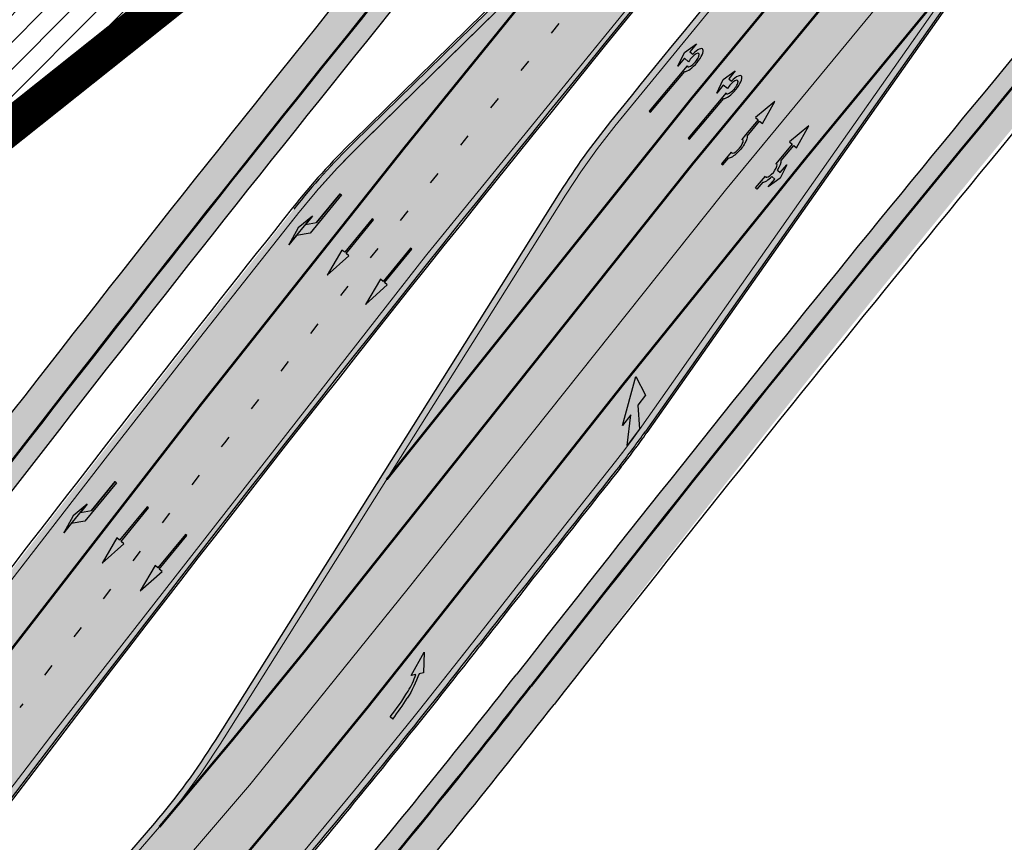
# Model space of a CAD drawing. Units: millimetres. Extents: x 1474 to 12924, y 859 to 14342.
# Drawn here: x 9331 to 9413, y 10963 to 11031 of the extents above; entities that cross this region are included whole.
import ezdxf

# ---------------------------------------------------------------- set-up
doc = ezdxf.new("R2010")
doc.units = ezdxf.units.MM
for name, pattern in [('DASHED', [19.049999999999997, 12.7, -6.35]), ('Tkm_921_50', [4, 1, -3]), ('Tkm_924_2', [4, 1, -3])]:
    doc.linetypes.add(name, pattern=pattern)
for name, color, linetype in [('DET.PLAN', 5, 'DASHED'), ('tee', 252, 'Continuous'), ('TL_L_kattemärgistus', 7, 'Continuous'), ('TL_tee_servajoon', 251, 'Continuous'), ('TL_tee_äk_8x20', 251, 'Continuous'), ('TL_tee_äk_ST_10cm', 251, 'Continuous')]:
    doc.layers.add(name, color=color, linetype=linetype)
doc.layers.add('Level 1', color=24, linetype='Continuous', lineweight=0)
for name, color, linetype, true_color in [('TL_katend_AB_JRT', 7, 'Continuous', 0xcfe7e7), ('TL_katend_AB_KT', 7, 'Continuous', 0xfff5d6), ('TL_katend_AB_ST-1a', 7, 'Continuous', 0xcbcbcb)]:
    doc.layers.add(name, color=color, linetype=linetype, true_color=true_color)

# ---------------------------------------------------------------- blocks, each defined once
blk = doc.blocks.new('*U65')
at = {"layer": 'TL_L_kattemärgistus'}
blk.add_hatch(color=0, dxfattribs=at).paths.add_polyline_path([(-0.9457303245179123, -3.06073425087614), (-1.829163361745291, -1.283223050193117), (-1.403898004225135, 0.3627263343040355), (-0.6955742318864059, -2.092528730689781), (-0.4204025298519634, -1.02750265794376), (0.1531175410676022, -5.203753935235832), (-1.208394221734399, -4.077350046891475)])
at = {"layer": 'TL_L_kattemärgistus', "color": 0}
blk.add_lwpolyline([(-0.9457303245179123, -3.06073425087614), (-1.829163361745291, -1.283223050193117), (-1.403898004225135, 0.3627263343040355), (-0.6955742318864059, -2.092528730689781), (-0.4204025298519634, -1.02750265794376), (0.1531175410676022, -5.203753935235832), (-1.208394221734399, -4.077350046891475)], close=True, dxfattribs=at)
blk = doc.blocks.new('*U63')
at = {"layer": 'TL_L_kattemärgistus'}
h = blk.add_hatch(color=0, dxfattribs=at)
h.paths.add_polyline_path([(-0.8716029676453606, -5.971834581334456), (-1.304193860952737, -4.847883906259476), (-0.9691856997175226, -3.55126647190735, 0.01859247483375305), (-0.942741016648067, -3.992773413673279), (-0.611721219910446, -3.766735608943024)])
h.paths.add_polyline_path([(-1.304193860952737, -4.847883906259476), (-1.489589958054422, -4.366190760081364), (-1.173747824337979, -4.150517066223834, -0.05843439682330193), (-1.057840830700818, -1.895645742002525, -0.01780605754084195), (-0.629333588143676, 0.1626014602163036), (-0.3388719320426828, 0.08755463241520284, 0.04159457879256925), (-0.8924572207953161, -2.454795328965972, 0.04628703431995763), (-0.9691856997175226, -3.55126647190735)])
at = {"layer": 'TL_L_kattemärgistus', "color": 0, "flags": 128}
for points in [[(-0.629333588143676, 0.1626014602163036), (-0.3388719313706527, 0.08755463462809172, 0.04159457884068175), (-0.89245722065671, -2.454795328050275, 0.06493539187503126), (-0.942741016648067, -3.992773413673279), (-0.611721219910446, -3.766735608943024), (-0.8716029676453606, -5.971834581334456), (-1.489589958054422, -4.366190760081364), (-1.173747824262957, -4.150517064823526, -0.05843439679606493), (-1.05784083083363, -1.895645742418056)], [(-0.629333588870498, 0.1626014572824062, 0.01780605757621731), (-1.057840831993575, -1.895645749417301)]]:
    blk.add_lwpolyline(points, format="xyb", dxfattribs=at)
blk = doc.blocks.new('*U54')
h = blk.add_hatch(color=0)
edge = h.paths.add_edge_path()
edge.add_ellipse((-3.058359810378516, -4.691101926382485), major_axis=(-0.6552598858815002, -1.005303179158928), ratio=0.3124999999851606, start_angle=-168.4630510029698, end_angle=73.04223669941608)
edge.add_line((-2.948979583150298, -5.180180729044146), (-2.697623895800243, -5.344015184688016))
edge.add_line((-2.697623895800242, -5.344015184688017), (-3.161766314924784, -6.056104936566019))
edge.add_line((-3.161766314924783, -6.056104936566018), (-2.255180634403835, -5.21461672896671))
edge.add_line((-2.255180634403835, -5.21461672896671), (-1.851246543257403, -4.045498578369033))
edge.add_line((-1.851246543257403, -4.045498578369033), (-2.31538896235016, -4.757588330198272))
edge.add_line((-2.315388962350161, -4.757588330198271), (-2.69119912018121, -4.512634045484451))
edge.add_ellipse((-3.058359810378516, -4.691101926382485), major_axis=(-0.3931340894842002, -0.6031483974019114), ratio=0.3339968308053437, start_angle=161.8264382362118, end_angle=479.0870657867278, ccw=False)
edge.add_line((-2.622005344341374, -4.158994682947285), (0.06235118828863939, -0.04064070764522398))
edge.add_line((0.06235118828863916, -0.04064070764522362), (-0.06088913320512689, 0.03968773525221943))
edge.add_line((-0.06088913320512691, 0.03968773525221944), (-2.479170234452007, -3.66515625313848))
at = {"color": 0}
for points in [[(-2.622005344373159, -4.15899468299605), (0.06235118838399109, -0.04064070749893427), (0.06272896183955695, -0.04088694159043013), (-0.06272896183955695, 0.04088694159043013), (-0.06088911475804364, 0.03968776352716851), (-2.479170234439817, -3.665156253146428)], [(-2.691199120132448, -4.512634045516238), (-2.315388962350162, -4.757588330198274), (-2.315388962350162, -4.757588330198274), (-1.851246543213428, -4.045498578328217), (-1.851246543213428, -4.045498578328217), (-2.25518063434767, -5.214616728933841), (-2.25518063434767, -5.214616728933841), (-3.161766314924785, -6.056104936566019), (-3.161766314924785, -6.056104936566019), (-2.697623895788052, -5.344015184695963), (-2.697623895788052, -5.344015184695963), (-2.948979583169892, -5.180180729100858)]]:
    blk.add_lwpolyline(points, dxfattribs=at)
at = {"color": 0, "flags": 128}
blk.add_lwpolyline([(-2.008735973572325, -4.447125472792962), (-2.008735973572325, -4.447125472792962)], dxfattribs=at)
at = {"color": 0}
for major_axis, ratio, start_param, end_param in [((-0.6552598858815002, -1.005303179158928), 0.3124999999851606, -2.940234907956959, 1.274827523425846), ((-0.3931340894842, -0.6031483974019111), 0.3339968308053437, 2.824404163997141, 8.361646701697078)]:
    blk.add_ellipse((-3.058359810378516, -4.691101926382487), major_axis=major_axis, ratio=ratio, start_param=start_param, end_param=end_param, dxfattribs=at)
blk = doc.blocks.new('*U55')
h = blk.add_hatch(color=0)
edge = h.paths.add_edge_path()
edge.add_line((-3.712820464414313, -5.696925908980873), (-2.279260225169438, -4.184302347000742))
edge.add_line((-2.279260225169439, -4.184302347000742), (-2.530585945179232, -4.020487260757908))
edge.add_line((-2.530585945179232, -4.020487260757907), (-1.643613035862164, -2.659690095301059))
edge.add_line((-1.643613035862165, -2.65969009530106), (-1.37475491368487, -2.247206749656885))
edge.add_ellipse((-1.065118824164185, -1.633408105079548), major_axis=(-0.3931340894842002, -0.6031483974019114), ratio=0.3339968308053437, start_angle=161.8264382362111, end_angle=378.365825935295, ccw=False)
edge.add_line((-0.6286553996593673, -1.101612481917846), (0.06272892442097233, -0.04088699894494496))
edge.add_line((0.06272892442097235, -0.04088699894494491), (-0.0627289617992662, 0.04088694159891947))
edge.add_line((-0.06272896179926624, 0.04088694159891947), (-0.4859292481501687, -0.6074624318345087))
edge.add_ellipse((-1.065118824164185, -1.633408105079548), major_axis=(-0.6552598858815002, -1.005303179158928), ratio=0.3124999999851606, start_angle=-168.4630510029699, end_angle=-106.9577697799488)
edge.add_ellipse((-1.06504268689021, -1.633375817384733), major_axis=(-0.6552386089330787, -1.005338793076423), ratio=0.3125207829812778, start_angle=253.0453646923656, end_angle=348.4512210401165)
edge.add_line((-1.769917097842375, -2.577364614713324), (-2.656890006951741, -3.93816177995814))
edge.add_line((-2.65689000695174, -3.938161779958141), (-2.907574525063367, -3.774764631339791))
edge.add_line((-2.907574525063368, -3.774764631339791), (-3.712820464414314, -5.696925908980873))
at = {"color": 0, "flags": 128}
for points in [[(-0.6285453357168943, -1.101443621235808), (0.062728961799283, -0.04088694159891978), (-0.062728961799283, 0.04088694159891978), (-0.4859292481449392, -0.6074624318265115)], [(-1.769917097842371, -2.57736461471332), (-2.656890006951765, -3.938161779958127), (-2.907574525063369, -3.774764631339792), (-3.712820464414296, -5.696925908980845), (-2.279260225169417, -4.184302347000759), (-2.530585945179245, -4.020487260757902), (-1.643613035862165, -2.659690095301061), (-1.374754913694721, -2.247206749672001)]]:
    blk.add_lwpolyline(points, dxfattribs=at)
at = {"color": 0}
for major_axis, ratio, start_param, end_param in [((-0.6552598858815002, -1.005303179158928), 0.3124999999851606, -2.940234907956961, -1.866765243250198), ((-0.3931340894842, -0.6031483974019111), 0.3339968308053437, 2.824404163997129, 6.603729439598651)]:
    blk.add_ellipse((-1.065118824164186, -1.63340810507955), major_axis=major_axis, ratio=ratio, start_param=start_param, end_param=end_param, dxfattribs=at)
at = {"color": 0, "extrusion": (0, 0, -1)}
blk.add_ellipse((-1.065042686890211, -1.633375817384735), major_axis=(-0.6552386089330472, -1.005338793076375), ratio=0.3125207829812777, start_param=0.2015642174350123, end_param=1.866710536387998, dxfattribs=at)
blk = doc.blocks.new('*U56')
h = blk.add_hatch(color=0)
edge = h.paths.add_edge_path()
edge.add_line((-2.28554075738726, -2.270336637423036), (-1.821398175499349, -1.558246991495819))
edge.add_line((-1.821398175499348, -1.558246991495819), (-1.556412870637247, -1.730965362363719))
edge.add_ellipse((-1.064797687722224, -1.633617422858486), major_axis=(0.6552601155238142, 1.005303029455128), ratio=0.3124999999848418, start_angle=466.9577632986937, end_angle=528.4630409692338)
edge.add_line((-1.769650299776207, -2.577655449231184), (-2.656569396626284, -3.93837073438512))
edge.add_line((-2.656569396626283, -3.93837073438512), (-2.907895153970472, -3.774555705447456))
edge.add_line((-2.907895153970472, -3.774555705447457), (-3.713140654592568, -5.696717166847371))
edge.add_line((-3.713140654592568, -5.696717166847371), (-2.279580760554921, -4.184093277653814))
edge.add_line((-2.279580760554921, -4.184093277653814), (-2.530906517950488, -4.020278248821624))
edge.add_line((-2.530906517950489, -4.020278248821623), (-1.362340925895865, -2.227459638352048))
edge.add_ellipse((-1.064797687722224, -1.633617422858486), major_axis=(0.3822350673597561, 0.5864267671374579), ratio=0.3214285714374808, start_angle=340.5287793642859, end_angle=559.4712206357141, ccw=False)
edge.add_line((-0.6415915708288134, -1.121682721760609), (0.06283143935008972, -0.04095375722619643))
edge.add_line((0.06283143935008964, -0.04095375722619647), (-0.06283143936968108, 0.04095375716948975))
edge.add_line((-0.0628314393696811, 0.04095375716948976), (-0.4856079543440374, -0.6076718820492838))
edge.add_ellipse((-1.064797687722224, -1.633617422858486), major_axis=(0.6552601155238142, 1.005303029455128), ratio=0.3124999999848418, start_angle=371.5369590307661, end_angle=433.0422367013063)
edge.add_line((-1.174177803277491, -1.144538595226261), (-1.439163108171376, -0.9718202244071249))
edge.add_line((-1.439163108171376, -0.9718202244071248), (-0.9750205262077054, -0.2597305783903273))
edge.add_line((-0.9750205262077054, -0.2597305783903273), (-1.881606399183252, -1.101218579046137))
edge.add_line((-1.881606399183252, -1.101218579046137), (-2.28554075738726, -2.270336637423036))
at = {"color": 0, "flags": 128}
for points in [[(-0.4856079543122542, -0.6076718820005219), (-0.06283143933789777, 0.04095375721825188), (0.06283143933789777, -0.04095375721825188), (-0.6415915708727895, -1.121682721801428)], [(-1.556412870593273, -1.730965362322903), (-1.821398175467565, -1.558246991447057), (-2.285540757311502, -2.270336637333456), (-1.881606399151469, -1.101218578997375), (-0.9750205262638726, -0.2597305784232003), (-1.439163108107809, -0.9718202243095992), (-1.174177803233517, -1.144538595185445)], [(-1.769650299807992, -2.577655449279948), (-2.6565693965945, -3.938370734336357), (-2.907895153958282, -3.774555705455404), (-3.71314065459257, -5.696717166847373), (-2.279580760554923, -4.184093277653814), (-2.530906517918705, -4.020278248772861), (-1.362340925895866, -2.22745963835205)]]:
    blk.add_lwpolyline(points, dxfattribs=at)
at = {"color": 0}
for major_axis, ratio, start_param, end_param in [((0.6552601155238142, 1.005303029455128), 0.3124999999848418, 6.484543227934149, 7.558012830638423), ((0.382235067359756, 0.5864267671374578), 0.3214285714374808, 5.943348397704113, 9.764614870244854), ((0.6552601155238142, 1.005303029455128), 0.3124999999848418, 8.149950437310544, 9.223420040014815)]:
    blk.add_ellipse((-1.064797687722225, -1.633617422858487), major_axis=major_axis, ratio=ratio, start_param=start_param, end_param=end_param, dxfattribs=at)
blk = doc.blocks.new('*U59')
at = {"layer": 'TL_L_kattemärgistus'}
h = blk.add_hatch(color=0, dxfattribs=at)
h.paths.add_polyline_path([(0.3499999999767156, 6), (0.3499999999767172, 2.900000000372529), (0.6500000000232828, 4.400000000372529)])
h.paths.add_polyline_path([(0.3499999999767169, 5), (-0.4000000000232831, 4.125), (-0.4000000000232831, 0), (-0.25, 0), (-0.25, 3.099999999627471), (0.3499999999767165, 3.799999999813736)])
at = {"layer": 'TL_L_kattemärgistus', "color": 0, "flags": 128}
for points in [[(-0.25, 0), (-0.4000000000232831, 0), (-0.4000000000232831, 4.125), (0.3499999999767169, 5), (0.3499999999767156, 6), (0.3499999999767172, 2.900000000372529), (0.3499999999767165, 3.799999999813736), (-0.25, 3.099999999627471)], [(0.3499999999767172, 2.900000000372529), (0.6500000000232828, 4.400000000372529), (0.3499999999767156, 6)]]:
    blk.add_lwpolyline(points, dxfattribs=at)
blk.add_lwpolyline([(-0.25, 0), (-0.25, 3.099999999627471)], close=True, dxfattribs=at)
blk = doc.blocks.new('*U58')
at = {"layer": 'TL_L_kattemärgistus'}
h = blk.add_hatch(color=0, dxfattribs=at)
h.dxf.hatch_style = 1
h.paths.add_polyline_path([(0, 6), (-0.375, 3.599999999627472), (-0.0749999999534341, 3.599999999627471), (-0.07499999995343387, 0), (0.07499999995343387, 0), (0.0749999999534341, 3.599999999627471), (0.375, 3.599999999627471)])
at = {"layer": 'TL_L_kattemärgistus', "color": 0, "flags": 128}
blk.add_lwpolyline([(-0.375, 3.599999999627472), (-0.0749999999534341, 3.599999999627471), (-0.07499999995343387, 0), (0.07499999995343387, 0), (0.0749999999534341, 3.599999999627471), (0.375, 3.599999999627471), (0, 6)], close=True, dxfattribs=at)
blk = doc.blocks.new('ringtee')
at = {"layer": 'TL_katend_AB_JRT', "transparency": 33554687}
h = blk.add_hatch(color=256, dxfattribs=at)
h.dxf.hatch_style = 1
edge = h.paths.add_edge_path()
edge.add_line((546684.964446041, 6584293.829239946), (546683.8990167164, 6584294.885109424))
edge.add_line((546683.8990167164, 6584294.885109424), (546680.1881852227, 6584291.140680047))
edge.add_arc((547036.3967227428, 6583938.128317825), 501.5000000830207, 135.2582074436237, 139.8671340539836)
edge.add_arc((548502.6159254558, 6582702.018972537), 2419.250000451946, 139.8671340660553, 142.4645097800549)
edge.add_arc((546609.1872222925, 6584156.762183794), 31.49999999926736, 142.4645097806155, 160.355109150417)
edge.add_line((546579.5207005937, 6584167.352155005), (546581.3612747373, 6584167.974527108))
edge.add_arc((546609.1872222726, 6584156.762183804), 29.99999997692766, 142.4645097734308, 158.0532463718428, ccw=False)
edge.add_arc((548502.6159240387, 6582702.018973683), 2417.749998629549, 139.8671340651889, 142.464509781144, ccw=False)
edge.add_arc((547036.3967229512, 6583938.128317626), 500.0000003708405, 135.2582074442666, 139.8671340519165, ccw=False)
edge.add_line((546681.2536145471, 6584290.084810568), (546684.964446041, 6584293.829239946))
h = blk.add_hatch(color=256, dxfattribs=at)
h.dxf.hatch_style = 1
edge = h.paths.add_edge_path()
edge.add_arc((546074.5315035123, 6584602.239116245), 709.4999982753474, 320.0014225699371, 321.95324779566)
edge.add_arc((548502.6159168532, 6582702.018979535), 2373.749989362514, 138.8977256427288, 141.9532477936561, ccw=False)
edge.add_arc((546637.4227300029, 6584329.261089826), 101.4999999877745, 318.8977256633083, 325.7797152261015)
edge.add_line((546721.351204744, 6584272.179909695), (546726.2298340844, 6584279.353130683))
edge.add_line((546726.2298340844, 6584279.353130683), (546724.9895117976, 6584280.196694922))
edge.add_line((546724.9895117976, 6584280.196694922), (546720.110882457, 6584273.023473933))
edge.add_arc((546637.4227299682, 6584329.261089855), 100.0000000327344, 318.89772566402405, 325.77971522355836, ccw=False)
edge.add_arc((548502.6159171099, 6582702.01897933), 2375.249989690793, 138.8977256430834, 141.9532477937639)
edge.add_arc((546074.5315032915, 6584602.239116426), 707.999998560754, 320.0014225702378, 321.95324779454774, ccw=False)
edge.add_arc((546593.9204549848, 6584166.442013517), 30.00000000278247, 303.1545340534552, 320.0014225707928, ccw=False)
edge.add_line((546610.327426582, 6584141.326056773), (546610.08107188, 6584139.403439928))
edge.add_arc((546593.9204549848, 6584166.442013517), 31.50000000270137, 300.8662323716105, 320.0014225704321)
at = {"layer": 'TL_katend_AB_KT', "transparency": 33554687}
h = blk.add_hatch(color=256, dxfattribs=at)
h.dxf.hatch_style = 1
edge = h.paths.add_edge_path()
edge.add_line((546683.8421938183, 6584294.941422463), (546682.1233011743, 6584296.644891888))
edge.add_line((546682.1233011743, 6584296.644891888), (546678.4124696802, 6584292.90046251))
edge.add_arc((547036.3967234618, 6583938.128317184), 504.0000010465962, 135.2582074494982, 139.867134050875)
edge.add_arc((548502.6159247981, 6582702.018973082), 2421.749999597558, 139.8671340658801, 142.4645097808214)
edge.add_arc((546609.1872223301, 6584156.76218377), 34.00000004353465, 142.4645097874264, 154.644293925839)
edge.add_arc((546576.6552239009, 6584172.178703533), 2.000000003688393, 279.89029174646174, 334.64429390988784, ccw=False)
edge.add_arc((546574.2505533987, 6584185.970641743), 15.99999999773579, 231.8328268285207, 279.8902916897233, ccw=False)
edge.add_arc((546498.2417135037, 6584089.266679786), 107.0000000040121, 51.83282683451006, 80.25090823584416)
edge.add_line((546516.3604387803, 6584194.721465335), (546492.4159605276, 6584198.83548843))
edge.add_arc((546508.1640115445, 6584290.492451811), 93.00000025298596, 250.9492897107439, 260.25090821497554, ccw=False)
edge.add_arc((546478.3463371248, 6584203.487408951), 1.049694036211716, 177.5440278272761, 239.1688490983912, ccw=False)
edge.add_line((546477.2976072903, 6584203.532390099), (546475.510203417, 6584203.604182518))
edge.add_arc((546455.541280658, 6584204.718688781), 20.00000000920222, 347.094913940613, 356.805519979402, ccw=False)
edge.add_arc((546479.113978137, 6584206.366976482), 7.350000026198754, 236.3022163493701, 250.9492896946121)
edge.add_arc((546508.1640114604, 6584290.492451536), 96.34999996582705, 250.9492897045167, 260.2509082368709)
edge.add_line((546491.8486920255, 6584195.533866642), (546515.7931702797, 6584191.419843544))
edge.add_arc((546498.2417135015, 6584089.266679778), 103.6500000122519, 51.8328268364188, 80.25090823479673, ccw=False)
edge.add_arc((546574.2505533994, 6584185.970641747), 19.35000000090071, 231.8328268347114, 285.5146112996823)
edge.add_arc((546609.1872222964, 6584156.762183792), 31.58000000343061, 142.4645097825143, 160.4578292870584, ccw=False)
edge.add_arc((548502.615924796, 6582702.018973074), 2419.329999601258, 139.8671340657081, 142.4645097806304, ccw=False)
edge.add_arc((547036.3967225458, 6583938.128317994), 501.5799998239426, 135.2582074415573, 139.8671340541818, ccw=False)
edge.add_line((546680.1313623252, 6584291.196993085), (546683.8421938183, 6584294.941422463))
h = blk.add_hatch(color=256, dxfattribs=at)
h.dxf.hatch_style = 1
edge = h.paths.add_edge_path()
edge.add_arc((546637.4227298094, 6584329.261089976), 104.0000002322376, 318.8977256711112, 325.7797152176692)
edge.add_line((546723.4184085556, 6584270.773969297), (546728.297037896, 6584277.947190286))
edge.add_line((546728.297037896, 6584277.947190286), (546726.2959846064, 6584279.308140591))
edge.add_line((546726.2959846064, 6584279.308140591), (546721.4173552659, 6584272.134919602))
edge.add_arc((546637.4227298495, 6584329.261089943), 101.5800001805138, 318.89772567035703, 325.7797152201382, ccw=False)
edge.add_arc((548502.6159156805, 6582702.018980519), 2373.669987831746, 138.8977256420239, 141.9532477949471)
edge.add_arc((546074.5315014852, 6584602.239117894), 709.580000888853, 320.0014225730972, 321.95324779158057, ccw=False)
edge.add_arc((546593.9204549803, 6584166.442013524), 31.58000001069326, 300.7640889564877, 320.0014225659372, ccw=False)
edge.add_line((546610.0737638595, 6584139.305930296), (546610.0728510433, 6584136.523789944))
edge.add_arc((546593.9204549876, 6584166.442013514), 33.99999999900677, 298.3639385673537, 320.0014225710286)
edge.add_arc((546074.5315013697, 6584602.239117985), 712.0000010351825, 320.0014225735196, 321.9532477922476)
edge.add_arc((547934.4008563353, 6583168.379882582), 1636.444825009202, 138.6944114331521, 142.5509065336359, ccw=False)
edge.add_arc((546705.8619502954, 6584247.903902358), 1.000000235831404, 49.26790287893567, 139.2920566933539, ccw=False)
edge.add_arc((546708.5840511674, 6584250.841832333), 3.006036157252968, 226.4905669242688, 319.14776931625)
edge.add_arc((548502.5900070925, 6582702.041632816), 2367.065573063022, 138.7166956017146, 139.19537924517, ccw=False)
edge.add_arc((546746.3870750548, 6584243.997130798), 29.99999926016489, 32.62945375961141, 138.7166988946111, ccw=False)
edge.add_line((546771.6523341053, 6584260.173244074), (546781.0074547884, 6584245.561604239))
edge.add_line((546781.0074547884, 6584245.561604239), (546783.2161491481, 6584246.975723566))
edge.add_arc((546810.5478288836, 6584260.624231919), 30.54999995758345, 200.2903671844863, 206.535977967977, ccw=False)
edge.add_line((546781.8935404455, 6584250.030165112), (546780.560940161, 6584253.634513998))
edge.add_line((546780.560940161, 6584253.634513998), (546779.6229929115, 6584253.287736033))
edge.add_line((546779.6229929115, 6584253.287736033), (546774.1788600528, 6584261.790855473))
edge.add_arc((546746.3870746306, 6584243.997130089), 33.00000000017623, 32.62945446472931, 130.9714876182706)
edge.add_line((546724.7495231592, 6584268.913316922), (546723.9268496479, 6584269.481831033))
edge.add_arc((546637.4227300836, 6584329.261089763), 105.1499998853646, 318.8977256604349, 325.35332492458303, ccw=False)
edge.add_arc((548502.6158249856, 6582702.019059211), 2370.099867757079, 138.8977256341132, 139.1953740314556)
edge.add_line((546708.586986819, 6584250.835998352), (546708.0950140005, 6584251.260727217))
edge.add_arc((546708.4217543516, 6584251.63919811), 0.4999994738592137, 139.1832298322303, 229.1953990626214, ccw=False)
edge.add_arc((548502.6156202134, 6582702.019236398), 2371.249596969981, 138.8977256075194, 139.183290143526, ccw=False)
at = {"layer": 'TL_katend_AB_ST-1a', "transparency": 33554687}
h = blk.add_hatch(color=256, dxfattribs=at)
h.dxf.hatch_style = 1
edge = h.paths.add_edge_path()
edge.add_line((546490.8977163659, 6584021.403853871), (546393.1599062189, 6583871.870036488))
edge.add_arc((547232.1008357427, 6583323.524179145), 1002.249999998085, 146.8306961807089, 151.924806883104)
edge.add_line((546347.7848781617, 6583795.213006301), (546326.0567560787, 6583754.477411179))
edge.add_arc((546943.2470901483, 6583425.271789232), 699.4999999929402, 151.9248068828264, 156.1975912707717)
edge.add_arc((546357.6837609451, 6583683.565396354), 59.50000000290418, 156.1975912701597, 162.5204927130947)
edge.add_line((546300.9312066565, 6583701.437094148), (546287.0864464636, 6583657.472300565))
edge.add_arc((546229.3800677465, 6583675.644363024), 60.49999998899862, 340.65052323761745, 342.52049271297113, ccw=False)
edge.add_arc((547232.1008357366, 6583323.524179135), 1002.249999992761, 160.6505232386254, 163.3049896218807)
edge.add_arc((546558.9734938071, 6583525.408165705), 299.5000000021687, 163.3049896219718, 182.8140211424391)
edge.add_line((546259.8346449342, 6583510.704455419), (546255.192378506, 6583513.343545175))
edge.add_arc((546235.6929593512, 6583513.494054344), 19.5000000097709, 359.5577627821495, 362.1106111501164)
edge.add_arc((546558.9734937875, 6583525.408165716), 303.9999999827449, 181.0487464296328, 182.1106111512901, ccw=False)
edge.add_arc((546254.0245858685, 6583519.825733595), 0.9999999998358083, 1.048746436241095, 173.0059892216367)
edge.add_line((546253.032026983, 6583519.947499185), (546245.8746397825, 6583527.304846454))
edge.add_line((546245.8746397825, 6583527.304846454), (546250.287680466, 6583563.277264499))
edge.add_arc((546558.9734938032, 6583525.408165708), 310.9999999982229, 163.3049896230779, 173.005989181056, ccw=False)
edge.add_arc((547232.100835739, 6583323.52417915), 1013.749999991209, 160.5953856288489, 163.3049896230309, ccw=False)
edge.add_arc((546943.2470901677, 6583425.271789232), 707.500000010848, 156.1975912715376, 160.5953856290781, ccw=False)
edge.add_arc((546943.247090139, 6583425.271789233), 707.4999999841548, 151.9248068822561, 156.1975912706669, ccw=False)
edge.add_line((546318.9981103727, 6583758.242450461), (546340.7262324663, 6583798.9780456))
edge.add_arc((547232.1008357838, 6583323.524179134), 1010.250000038446, 147.0913629573895, 151.9248068822738, ccw=False)
edge.add_arc((546350.3760775758, 6583894.126067455), 40.00000076740462, 327.0913631443233, 340.3264293979851)
edge.add_line((546388.0411158964, 6583880.659629555), (546389.9945340372, 6583886.12325475))
edge.add_arc((546408.8270528525, 6583879.390035944), 20.0000000104029, 146.8306961831227, 160.3264294533987, ccw=False)
edge.add_line((546392.0859018426, 6583890.332332928), (546399.1138071805, 6583901.084666256))
edge.add_arc((546424.2255336676, 6583884.671220797), 29.99999998313263, 136.2110409006771, 146.8306961808495, ccw=False)
edge.add_line((546402.5687259578, 6583905.431343119), (546409.3316864355, 6583912.486414008))
edge.add_arc((546380.4559428653, 6583940.16657707), 39.99999992347644, 316.2110408924447, 326.8306961876273)
edge.add_line((546413.9382448054, 6583918.281983159), (546484.2012559574, 6584025.780772651))
edge.add_arc((547329.8386456097, 6583473.057996845), 1010.249999590391, 144.4922347182334, 146.8306961879123, ccw=False)
edge.add_arc((546459.0227702091, 6584094.383010625), 59.49999998820324, 324.4922347148268, 327.1834494937708)
edge.add_line((546509.027170563, 6584062.136926462), (546534.1427586306, 6584101.083978586))
edge.add_arc((546584.987569074, 6584068.295943424), 60.49999999010614, 142.6104101789474, 147.1834494899926, ccw=False)
edge.add_line((546536.918808839, 6584105.033448623), (546561.7965682975, 6584137.584462856))
edge.add_arc((546546.303331523, 6584149.425476931), 19.50000000204378, 322.610410181219, 356.63815244776)
edge.add_line((546565.7697739339, 6584148.28196482), (546572.9622729323, 6584146.887321336))
edge.add_arc((546573.0574514136, 6584147.378178811), 0.5000000035823731, 259.0263832235378, 322.6104098702493)
edge.add_line((546573.4547138961, 6584147.074563061), (546582.595970451, 6584159.035333594))
edge.add_arc((546581.8014454853, 6584159.642565086), 1.000000003098986, 322.6104102296731, 382.6566627911184)
edge.add_line((546582.7242752042, 6584160.027773233), (546579.70943691, 6584167.25031614))
edge.add_arc((546574.2505534102, 6584185.970641731), 19.49999998203858, 286.2567875126724, 322.4203273857452)
edge.add_arc((548502.615925119, 6582702.018972823), 2413.75000000986, 141.4997575390001, 142.4203273694598, ccw=False)
edge.add_arc((546660.9494792337, 6584166.959334969), 60.50000000094546, 134.4005305303204, 141.4997575394947, ccw=False)
edge.add_line((546618.6194468864, 6584210.184540134), (546635.2140594312, 6584226.435486384))
edge.add_arc((546593.5836970421, 6584268.946225347), 59.49999999877274, 314.4005305295761, 320.6209651996655)
edge.add_arc((548502.6161558056, 6582702.01878278), 2410.250298894574, 140.3622458470789, 140.6209651877786, ccw=False)
edge.add_arc((546615.6954176244, 6584265.110800171), 39.99999995491049, 320.3622458190567, 333.5914723668182)
edge.add_line((546651.5212405008, 6584247.320060681), (546654.1046149966, 6584252.52229059))
edge.add_arc((546672.017526194, 6584243.626920983), 19.99999970029065, 139.8981510117445, 153.5914724148508, ccw=False)
edge.add_arc((548502.6164331383, 6582702.018543668), 2413.250665032609, 139.5953773216083, 139.8981511391522, ccw=False)
edge.add_arc((546687.8043836684, 6584246.797154553), 30.00000017391454, 128.7240550214776, 139.5953772351951, ccw=False)
edge.add_line((546669.0372758616, 6584270.202189802), (546675.5450570143, 6584275.420393023))
edge.add_arc((546650.5222467672, 6584306.627106524), 40.00000000276027, 308.7240549874783, 332.6569912664477)
edge.add_arc((546642.0836561217, 6584310.990612897), 49.5000000002078, 332.6569912659198, 373.0323186580536)
edge.add_arc((546743.4049304401, 6584334.442678264), 54.49999999735139, 140.1406476286465, 193.0323186598482, ccw=False)
edge.add_line((546701.569639052, 6584369.372012557), (546707.747293397, 6584361.065655563))
edge.add_arc((546743.4049304414, 6584334.442678263), 44.49999999874993, 143.253964836275, 194.293594578101)
edge.add_arc((546651.345813255, 6584310.988063724), 50.5000000030995, -40.99443838277199, 14.293594575243503, ccw=False)
edge.add_arc((548502.6159251074, 6582702.018972805), 2402.250000011212, 139.0055616157916, 142.6104101811082)
edge.add_line((546593.9683334177, 6584160.74082199), (546533.5260020118, 6584081.655758351))
edge.add_arc((547329.8386459079, 6583473.057996518), 1002.250000018484, 142.6104101811871, 146.8306961808348)
h = blk.add_hatch(color=256, dxfattribs=at)
h.dxf.hatch_style = 1
edge = h.paths.add_edge_path()
edge.add_arc((547090.0807988583, 6583648.767237484), 692.4999998792293, 143.5717241060926, 143.7637546170883)
edge.add_arc((547329.8386425674, 6583473.05799883), 989.749995957828, 143.7637546166254, 146.8306961878972)
edge.add_line((546501.3609357331, 6584014.564918247), (546457.0941926691, 6583946.839080482))
edge.add_arc((546490.5764947373, 6583924.954486491), 40.00000007397077, 146.830696193068, 160.3264294480296)
edge.add_line((546452.9114570579, 6583938.420924124), (546450.9737183327, 6583933.001153571))
edge.add_arc((546432.1411995107, 6583939.734372375), 20.00000001613376, 326.8306961938881, 340.3264294649354, ccw=False)
edge.add_line((546448.8823505274, 6583928.792075391), (546441.85444519, 6583918.039742065))
edge.add_arc((546416.7427186449, 6583934.453187567), 30.00000005570675, 316.2110409153573, 326.8306961715728, ccw=False)
edge.add_line((546438.3995264125, 6583913.693065201), (546431.6365659316, 6583906.637994309))
edge.add_arc((546460.5123095735, 6583878.957831196), 40.00000001069111, 136.2110409105609, 146.8306961832538)
edge.add_line((546427.030007562, 6583900.842425157), (546403.6231255984, 6583865.031100883))
edge.add_arc((547232.1008357469, 6583323.524179152), 989.7499999976304, 146.8306961807621, 163.3049896231068)
edge.add_arc((546558.9734938133, 6583525.408165711), 287.0000000065743, 163.3049896236552, 166.8668449495078)
edge.add_arc((546318.4338654765, 6583581.530239853), 39.99999999362227, 166.8668449480951, 182.8379797055739)
edge.add_line((546278.4829240103, 6583579.549766311), (546278.7439911728, 6583574.283410204))
edge.add_arc((546258.7685204298, 6583573.293173433), 20.00000000655498, -9.062772699351513, 2.8379797028545113, ccw=False)
edge.add_arc((546558.9734937898, 6583525.408165727), 283.9999999820013, 170.9372272983684, 173.671979603618)
edge.add_arc((546246.8866420416, 6583560.017369045), 29.99999999953173, 345.04283752087963, 353.67197960402234, ccw=False)
edge.add_line((546275.8702139568, 6583552.274465261), (546273.8441710557, 6583544.690493953))
edge.add_arc((546312.488933609, 6583534.366622241), 39.99999999911185, 165.0428375203353, 193.2791739547207)
edge.add_arc((546321.7349266727, 6583536.548734128), 49.49999999982688, 193.2791739552637, 218.6679327026598)
edge.add_line((546283.0863057408, 6583505.620848651), (546275.2030112237, 6583499.466848449))
edge.add_arc((546314.5405482436, 6583531.133995169), 50.50000000172857, 178.6580946579399, 218.8344444702276, ccw=False)
edge.add_arc((546558.9734938028, 6583525.408165707), 294.9999999969999, 163.3049896231311, 178.6580946567526, ccw=False)
edge.add_arc((547232.1008357534, 6583323.52417915), 997.7500000039655, 146.8306961810417, 163.3049896233391, ccw=False)
edge.add_line((546396.9266651967, 6583869.408019672), (546494.6644753342, 6584018.941837042))
edge.add_arc((547329.8386458762, 6583473.057996525), 997.7499999885348, 143.7637546114312, 146.8306961808458, ccw=False)
edge.add_arc((547090.080799034, 6583648.767237504), 700.5000000092817, 136.8057684218276, 143.7637546115012, ccw=False)
edge.add_arc((546074.5315022937, 6584602.239117475), 692.4999999927213, 316.8057684214089, 319.6171724698307)
edge.add_arc((546556.7081908112, 6584192.123717823), 59.50000000724123, 319.6171724719567, 327.8178275668924)
edge.add_line((546607.0665471213, 6584160.433246848), (546635.7514426195, 6584206.015535271))
edge.add_arc((546686.9561578522, 6584173.792451342), 60.49999999974339, 140.9717817124257, 147.8178275660421, ccw=False)
edge.add_arc((548502.6159250704, 6582702.018972845), 2397.749999957254, 138.8977256517492, 140.9717817134533, ccw=False)
edge.add_arc((546620.8449094248, 6584343.724003335), 99.50000003516354, 318.8977256548628, 334.6518935797261)
edge.add_arc((546729.291718771, 6584292.349988231), 20.49999948686282, 152.0719318112349, 154.6518936092683, ccw=False)
edge.add_line((546711.1792252073, 6584301.951423326), (546717.1648271622, 6584294.883963043))
edge.add_arc((546731.8964989277, 6584282.107897594), 19.5000000351617, 139.0664845148508, 150.9766389126917)
edge.add_arc((546620.8449100232, 6584343.724002982), 107.4999993404819, 328.27297491150125, 330.97663893162206, ccw=False)
edge.add_arc((546713.1310125404, 6584286.66679363), 0.9999999999313404, 148.2729748661144, 308.8694459571506)
edge.add_arc((546776.8271301456, 6584207.641135429), 100.500000256306, 123.17871013383751, 128.8694459132032, ccw=False)
edge.add_line((546721.8282776473, 6584291.756391331), (546722.3666388127, 6584282.4094772))
edge.add_arc((546776.8271300347, 6584207.641135588), 92.50000006247946, 126.0692098389709, 138.8977256459321)
edge.add_arc((548502.615925093, 6582702.018972822), 2382.749999988316, 138.8977256516926, 140.1925254549535)
edge.add_arc((546717.8952489047, 6584189.386671293), 59.49999999559979, 140.1925254588584, 144.8598031640194)
edge.add_line((546669.2393552845, 6584223.633627588), (546642.831531281, 6584186.1150737))
edge.add_arc((546593.3578918921, 6584220.937609561), 60.49999998508324, 321.495841718762, 324.8598026144267, ccw=False)
edge.add_arc((548502.6159252013, 6582702.018972816), 2379.25000007777, 141.4958422654677, 141.9532477865877)
edge.add_arc((546074.5315023327, 6584602.239117517), 703.9999999880257, 320.075036991081, 321.95324778531983, ccw=False)
edge.add_arc((546629.373239677, 6584137.908527852), 19.50000001064735, 140.0750369941107, 173.504889863785)
edge.add_line((546609.9984001571, 6584140.114336999), (546602.9557936558, 6584141.959631828))
edge.add_arc((546602.8290623765, 6584141.475959237), 0.499999992367914, 75.31749615886575, 138.9061706817983)
edge.add_arc((546074.5315022955, 6584602.239117482), 700.4999999958842, 317.745613199181, 318.9061701122957, ccw=False)
edge.add_arc((546593.7584045619, 6584130.534046538), 0.999999997719542, 137.7456131885386, 196.7817846342662)
edge.add_line((546592.8009932265, 6584130.245319106), (546595.0727295786, 6584122.712310783))
edge.add_arc((546598.7675093563, 6584103.565545972), 19.50000000866968, 100.9221990898624, 137.2102217557388)
edge.add_arc((547090.0807989895, 6583648.767237473), 688.9999999959872, 137.2102217586394, 140.4936260814709)
edge.add_arc((546511.8012127538, 6584125.57219773), 60.49999999210017, 315.3198815667264, 320.4936260777415, ccw=False)
edge.add_line((546554.8193449938, 6584083.031742894), (546538.4613767817, 6584066.490094654))
edge.add_arc((546580.7684655185, 6584024.652787832), 59.49999999626492, 135.3198815694399, 143.5717241104043)
at = {"layer": 'TL_L_kattemärgistus', "linetype": 'Tkm_921_50', "transparency": 33554687}
blk.add_line((546530.3479021465, 6584084.084684296), (546590.790233548, 6584163.169747931), dxfattribs=at)
at = {"layer": 'TL_L_kattemärgistus', "transparency": 33554687, "const_width": 0.1, "flags": 128}
for points in [[(546689.084476225, 6584278.188775354, 0.01573041641195668), (546593.5710709176, 6584161.044437712)], [(546696.1986391834, 6584277.983487529, 0.009050023849387702), (546640.3460023114, 6584211.574634979)], [(546581.5449708424, 6584167.348303704, 0.1362270054379235), (546590.1006746087, 6584173.773360998, -0.004016765236865627), (546613.993147883, 6584204.310411876, -0.03098613271495989), (546618.9692818657, 6584209.827307034), (546635.5638944083, 6584226.078253282, 0.02714843332659279), (546639.9616436668, 6584230.879362241)], [(546640.3460023119, 6584211.574634979, 0.02988039824826523), (546636.1746220826, 6584205.749228789), (546607.4897265843, 6584160.166940367, -0.03579738720998089), (546602.412142335, 6584153.250220219)], [(546640.3116704036, 6584183.583323572, 0.01467910258353848), (546642.4226582301, 6584186.402863255)], [(546640.3116704036, 6584183.583323572, 0.001995810745951245), (546628.5434674042, 6584168.669062577)], [(546614.0355275066, 6584150.744204128, 0.008195424063712382), (546628.5434674042, 6584168.669062577)], [(546602.4121423351, 6584153.25022022, -0.01226767966629223), (546579.7545192591, 6584127.898835486, 0.03036927336151233), (546525.4702261189, 6584062.548461057)]]:
    blk.add_lwpolyline(points, format="xyb", dxfattribs=at)
at = {"layer": 'TL_L_kattemärgistus', "linetype": 'Tkm_924_2', "transparency": 33554687, "const_width": 0.2, "flags": 128}
for points in [[(546698.8360197245, 6584275.682569477, 0.01269081849777161), (546621.3136315788, 6584182.134084179)], [(546701.4734002652, 6584273.381651424, 0.0133330203875113), (546620.2746321037, 6584175.140257427)], [(546639.961643667, 6584230.879362241, 0.008489667221878123), (546589.1286479334, 6584166.758370326)], [(546671.8032482138, 6584227.799266516, 0.007682751623173333), (546625.7871889708, 6584170.826127527)], [(546620.2746321039, 6584175.140257427, -0.01019340448977487), (546602.4121423351, 6584153.25022022, -0.01019340448977487)], [(546607.3022760105, 6584148.195834667, 0.01043693515667793), (546625.7871889708, 6584170.826127527)]]:
    blk.add_lwpolyline(points, format="xyb", dxfattribs=at)
at = {"layer": 'TL_L_kattemärgistus', "linetype": 'Tkm_921_50', "transparency": 33554687, "const_width": 0.1, "flags": 128}
for points in [[(546704.1107808057, 6584271.080733371, 0.0133330203875113), (546623.0309105372, 6584172.983192477)], [(546582.306150658, 6584125.503177496, 0.02246389325301011), (546623.0309105373, 6584172.983192476)]]:
    blk.add_lwpolyline(points, format="xyb", dxfattribs=at)
at = {"layer": 'TL_L_kattemärgistus', "transparency": 33554687, "const_width": 0.1, "flags": 128}
for points in [[(546668.8304822143, 6584223.921417116), (546642.4226582301, 6584186.402863255)], [(546593.5710709176, 6584161.044437712), (546533.128739516, 6584081.959374078)]]:
    blk.add_lwpolyline(points, dxfattribs=at)
at = {"layer": 'TL_L_kattemärgistus', "linetype": 'Tkm_921_50', "transparency": 33554687}
blk.add_arc((548502.6159250956, 6582702.018972808), 2406.250000001062, 139.0765445338901, 142.6104101816996, dxfattribs=at)
at = {"layer": 'TL_tee_servajoon'}
for centre, radius, start, end in [((548502.6159251365, 6582702.018972809), 2421.750000032151, 139.9945007189553, 142.46450978058), ((548502.615925118, 6582702.018972821), 2417.750000010827, 140.0652241338307, 142.4645097805206), ((548502.6159210583, 6582702.018976144), 2375.249994763844, 139.8190972370468, 141.9532477894019), ((548502.6159175488, 6582702.018978979), 2371.249990252607, 139.8190972346694, 141.9532477910885), ((546074.5315022272, 6584602.239117293), 707.9999999332285, 320.0014225718508, 321.953247800887), ((546074.5315022613, 6584602.239117288), 711.9999999036977, 320.0014225703532, 321.953247799408)]:
    blk.add_arc(centre, radius, start, end, dxfattribs=at)
at = {"layer": 'TL_tee_äk_8x20', "flags": 128}
for points in [[(546680.1313623253, 6584291.196993086, 0.02011294752963083), (546652.9128340648, 6584261.427874905, 0.0113336747732034), (546584.1450367899, 6584176.002385071, 0.07867237719273662), (546579.4263708872, 6584167.325711783, 0.07867237719273662)], [(546680.1881852227, 6584291.140680047, 0.02011294752976061), (546652.9739982083, 6584261.376309921, 0.01133367477323852), (546584.2084748787, 6584175.953644853, 0.07822141784306931), (546579.5207005937, 6584167.352155005, 0.07822141784306931)]]:
    blk.add_lwpolyline(points, format="xyb", dxfattribs=at)
at = {"layer": 'TL_tee_äk_8x20'}
for centre, radius, start, end in [((548502.6159197747, 6582702.018977202), 2373.749993100744, 138.8977256474368, 141.9532477904244), ((548502.6159196786, 6582702.018977284), 2373.66999297382, 138.8977256474429, 141.9532477905731), ((546074.5315022488, 6584602.239117279), 709.499999907774, 320.0014225715636, 321.9532478006512), ((546074.5315022497, 6584602.23911728), 709.579999907827, 320.001422571464, 321.9532478005381)]:
    blk.add_arc(centre, radius, start, end, dxfattribs=at)
at = {"layer": 'TL_tee_äk_ST_10cm'}
for p, q in [((546618.5144963943, 6584210.291710065), (546635.1091089367, 6584226.542656313)), ((546618.6194468878, 6584210.184540135), (546635.2140594302, 6584226.435486383)), ((546669.23935527, 6584223.633627567), (546642.8315312857, 6584186.115073706)), ((546669.3620171867, 6584223.547290702), (546642.9541932023, 6584186.028736842)), ((546593.9683333989, 6584160.740821966), (546533.5260019974, 6584081.655758332)), ((546594.0875121434, 6584160.649737243), (546533.6451807418, 6584081.564673609))]:
    blk.add_line(p, q, dxfattribs=at)
at = {"layer": 'TL_tee_äk_ST_10cm', "flags": 128}
blk.add_lwpolyline([(546525.0669328525, 6584062.844019074, -0.03036927336162203), (546579.3900004878, 6584128.241072341, 0.0122676796663441), (546602.0312760724, 6584153.574166032, 0.03579738721050493), (546607.0665471195, 6584160.433246845), (546635.7514426179, 6584206.015535268, -0.02988039825075128), (546639.957584348, 6584211.889486509, -0.009050023849509613), (546695.8218705482, 6584278.312190124, 0.06884900259166717), (546710.7653892272, 6584301.126382286, -0.01125768225210707), (546711.1792252073, 6584301.951423326, 0.2972597252643266), (546711.1298868577, 6584302.495441494, -0.1586602056049431), (546701.053902725, 6584329.790748443)], format="xyb", dxfattribs=at)
at = {"layer": 'TL_tee_äk_ST_10cm'}
for centre, radius, start, end in [((548502.6159250956, 6582702.018972809), 2402.249999999184, 139.0055616157155, 142.6104101817565), ((548502.6159250952, 6582702.018972809), 2402.099999998811, 139.0055616156823, 142.610410181743), ((546660.9494792345, 6584166.959334969), 60.65000000106895, 134.4005305294981, 141.4997575380267), ((546660.9494792331, 6584166.959334968), 60.5000000008626, 134.4005305277471, 141.4997575360512), ((548502.6159250557, 6582702.018972825), 2413.899999958618, 141.4997575380501, 142.4203273685958), ((546593.3578919006, 6584220.937609552), 60.4999999733649, 321.4958417268502, 324.8598026238727), ((546593.3578918864, 6584220.937609551), 60.6499999841441, 321.4958417370895, 324.859802633981), ((548502.6159251387, 6582702.018972806), 2379.25000003497, 141.4958422641606, 141.9532477866355), ((548502.6159250342, 6582702.018972867), 2379.099999914707, 141.4958422637549, 141.9532477862522), ((546074.5315021574, 6584602.239117312), 703.9999999995143, 320.0750370118281, 321.9532478032801), ((546074.5315021777, 6584602.239117309), 704.1499999819002, 320.0750370109715, 321.953247802431)]:
    blk.add_arc(centre, radius, start, end, dxfattribs=at)
at = {"layer": 'TL_L_kattemärgistus'}
for name, p, rotation in [('*U54', (546643.2152105455, 6584212.715686715), 173.0682287404643), ('*U54', (546646.442527328, 6584210.47193196), 173.0682287404643), ('*U55', (546649.2207914623, 6584208.340352039), 173.0682287404643), ('*U56', (546652.0551821449, 6584206.320968457), 173.0682287404643), ('*U59', (546617.2437537822, 6584206.054520785), 140.6518994175272), ('*U58', (546620.1629436633, 6584203.756624148), 140.6518994175272), ('*U58', (546623.3621426509, 6584201.331965726), 140.6518994175272), ('*U65', (546640.1568006718, 6584185.846344814), 157.1714359377949), ('*U59', (546598.5245344101, 6584182.114770416), 140.6518994175272), ('*U58', (546601.4437242912, 6584179.81687378), 140.6518994175272), ('*U58', (546604.6263619612, 6584177.518339539), 140.6518994175272), ('*U63', (546621.3139830367, 6584162.615487197), 157.1714359377949)]:
    blk.add_blockref(name, p, dxfattribs=dict(at, rotation=rotation))

msp = doc.modelspace()

# ---------------------------------------------------------------- hatches: boundary and pattern name
at = {"true_color": 0xf7abae, "transparency": 33554687}
h = msp.add_hatch(dxfattribs=at)
h.set_pattern_fill('ANSI31', color=241, scale=0.5)
h.set_pattern_definition([(45, (0, 0), (-1.122532015133644, 1.122532015133644), [])])
h.paths.add_polyline_path([(9403.574375326803, 11205.97195970675), (9324.254375326738, 11143.29195970705), (9352.154375326762, 11107.98195970653), (9345.874375326726, 11103.02195970656), (9317.97437532671, 11138.33195970709), (9231.084375326813, 11069.67195970694), (9220.634375326743, 11008.85195970664), (9264.98437532672, 11001.23195970653), (9265.65662894916, 11004.82367354645), (9300.379427624546, 10998.34078395279), (9469.644375326752, 11131.69195970742), (9432.16437532677, 11193.48195970653)])

# ---------------------------------------------------------------- linework, layer by layer
at = {"layer": 'DET.PLAN', "const_width": 3}
msp.add_lwpolyline([(8961.78045461385, 10734.16531047726), (9257.486623492034, 10964.87691542252), (9482.46560878033, 11143.91793978363), (9414.956552939222, 11248.18554979175), (9345.30826202695, 11190.75392497307), (9194.503707457125, 11073.17355806651)], dxfattribs=at)
at = {"layer": 'Level 1', "color": 36, "linetype": 'Continuous', "lineweight": 0, "const_width": 1, "flags": 128}
msp.add_lwpolyline([(9272.514375326748, 11045.0619597066), (9264.98437532672, 11001.23195970653), (9263.634375326743, 10993.34195970686), (9258.844375326706, 10965.43195970672), (9385.714375326817, 11065.50195970701), (9352.154375326762, 11107.98195970653), (9345.874375326734, 11103.02195970657)], close=True, dxfattribs=at)

# ---------------------------------------------------------------- block references
at = {"layer": 'tee'}
msp.add_blockref('ringtee', (-537260.1056246733, -6573188.948040294), dxfattribs=at)

doc.saveas('drawing.dxf')
